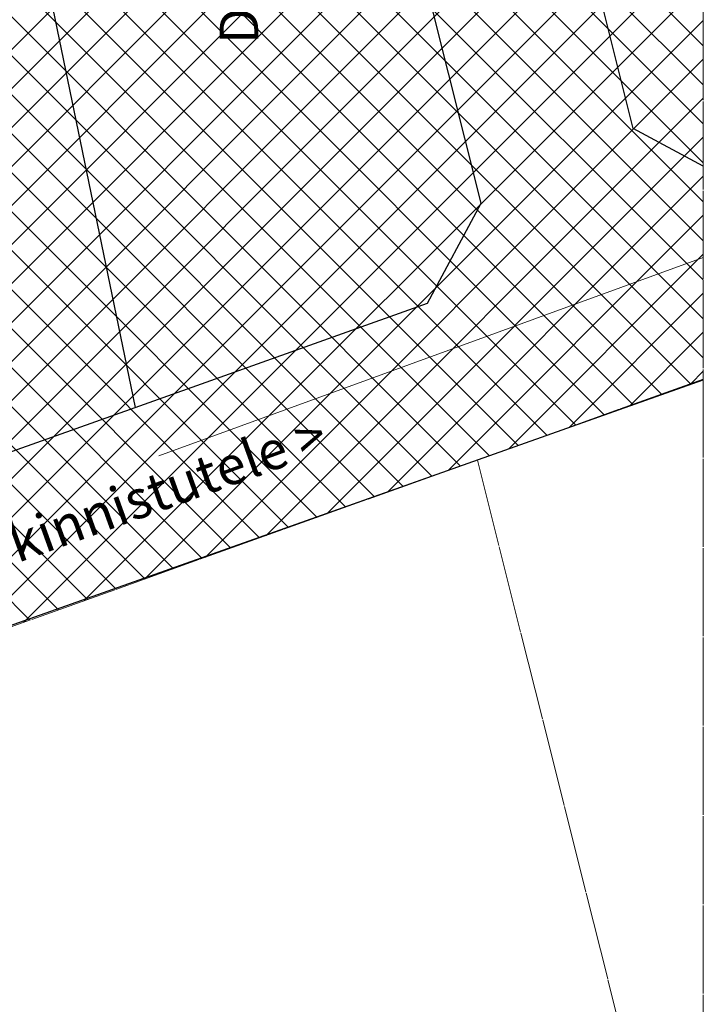
# Model space of a CAD drawing. Units: metres. Extents: x 553010 to 553747, y 6584246 to 6585507.
# Drawn here: x 553236 to 553298, y 6584992 to 6585082 of the extents above; entities that cross this region are included whole.
import ezdxf
from ezdxf.enums import TextEntityAlignment as Align

# ---------------------------------------------------------------- set-up
doc = ezdxf.new("R2010")
doc.units = ezdxf.units.M
doc.header["$LTSCALE"] = 0.5
doc.header["$MEASUREMENT"] = 0
doc.linetypes.add('CONTINOUS', pattern=[16, 16, 0])
for name, color, linetype, lineweight in [('&DETAILPLANEERING', 9, 'Continuous', 30), ('KATSTRIPIIR', 26, 'Continuous', 15), ('KIRI_K-liiklus', 7, 'Continuous', 15), ('RAAM', 7, 'Continuous', 15)]:
    doc.layers.add(name, color=color, linetype=linetype, lineweight=lineweight)
doc.styles.add('Arial', font='arial.ttf', dxfattribs={"height": 2.5})
doc.styles.get("Standard").update_dxf_attribs({"font": 'romanc.shx', "width": 0.8, "height": 0.9})
doc.linetypes.add('2W1', pattern='A,12.7,-5.08,["2W1",Standard,S=2.54,R=0,X=-2.54,Y=-1.27],-5.08', length=22.86)

msp = doc.modelspace()

# ---------------------------------------------------------------- hatches: boundary and pattern name
at = {"layer": '&DETAILPLANEERING', "linetype": 'CONTINOUS', "lineweight": 15}
h = msp.add_hatch(dxfattribs=at)
h.set_pattern_fill('ANSI37', color=9, scale=20, style=0)
h.set_pattern_definition([(45, (0, 0), (-1.767766953, 1.767766953), []), (135, (0, 0), (-1.767766953, -1.767766953), [])])
h.paths.add_polyline_path([(553298.076, 6585049.011), (553218.406, 6585020.534), (553216.173, 6585035.666), (553207.78, 6585091.38), (553211.78, 6585289.83), (553272.99, 6585302.922), (553284.85, 6585278.1), (553298.076, 6585274.341)])

# ---------------------------------------------------------------- linework, layer by layer
at = {"layer": '&DETAILPLANEERING', "color": 183, "linetype": '2W1', "lineweight": 20, "ltscale": 0.5}
msp.add_line((553248.683, 6585042.068), (553298.076, 6585060.044), dxfattribs=at)
at = {"layer": '&DETAILPLANEERING', "lineweight": 30}
for points in [[(553298.076, 6585068.336), (553291.704, 6585071.746), (553285.549, 6585096.442), (553275.886, 6585134.503), (553266.581, 6585171.809), (553260.977, 6585193.953), (553261.291, 6585224.497), (553261.464, 6585241.365), (553270.37, 6585250.019), (553290.302, 6585249.653), (553298.076, 6585245.747)], [(553216.173, 6585035.666), (553246.531, 6585046.462), (553273.063, 6585055.896), (553277.93, 6585064.99), (553269, 6585100.505), (553236.365, 6585095.641), (553246.531, 6585046.462)], [(553218.473, 6585020.76), (553298.076, 6585048.96)]]:
    msp.add_lwpolyline(points, dxfattribs=at)
at = {"layer": 'KATSTRIPIIR', "linetype": 'CONTINOUS', "flags": 128}
for points in [[(553298.076, 6585049.011), (553218.45, 6585020.55)], [(553277.581, 6585041.686), (553298.076, 6584960.14)]]:
    msp.add_lwpolyline(points, dxfattribs=at)
at = {"layer": 'RAAM', "linetype": 'CONTINOUS'}
msp.add_lwpolyline([(553020.459, 6585438.703), (553298.076, 6585438.703), (553298.076, 6584793.356), (553020.459, 6584793.356)], close=True, dxfattribs=at)

# ---------------------------------------------------------------- texts
at = {"layer": '&DETAILPLANEERING', "color": 250, "style": 'Arial'}
msp.add_text('DP 0414    LAGEDI ALEVIKU NURME KINNISTU JA LÄHIALA DETAILPLANEERING', height=3.5, rotation=90, dxfattribs=at).set_placement((553255.952, 6585165.077), align=Align.MIDDLE_CENTER)
at = {"layer": 'KIRI_K-liiklus', "style": 'Arial'}
msp.add_text('naaberkinnistutele >', height=3.5, rotation=19.88288, dxfattribs=at).set_placement((553242.06, 6585036.44), align=Align.MIDDLE_CENTER)

doc.saveas('drawing.dxf')
